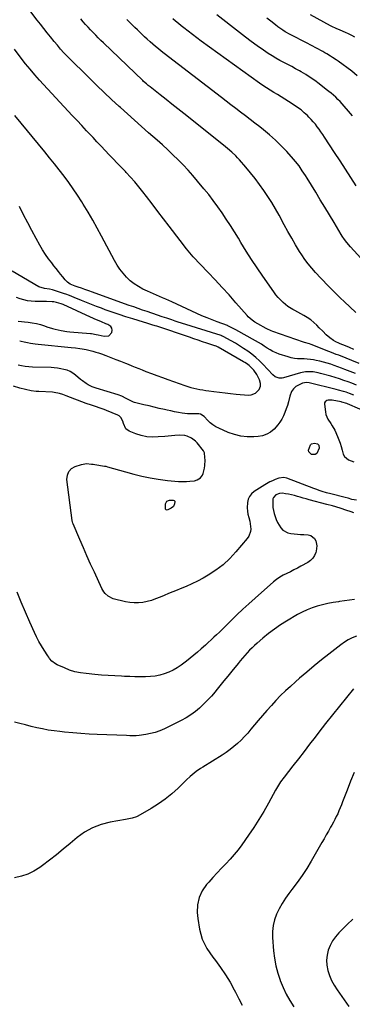
# Model space of a CAD drawing. Units: inches. Extents: x 1836073 to 1841400, y 436897 to 442248.
# Drawn here: x 1837182 to 1837460, y 439015 to 439841 of the extents above; entities that cross this region are included whole.
import ezdxf

# ---------------------------------------------------------------- set-up
doc = ezdxf.new("R2010")
doc.units = ezdxf.units.IN
doc.header["$MEASUREMENT"] = 0
doc.layers.add('7', color=7, linetype='Continuous')
doc.layers.add('8', color=7, linetype='Continuous')

msp = doc.modelspace()

# ---------------------------------------------------------------- linework, layer by layer
at = {"layer": '7', "color": 18}
for points in [[(1837463.4, 439595.55, 2042), (1837453.57, 439604.66, 2042), (1837450.55, 439607.5, 2042), (1837447.56, 439610.37, 2042), (1837444.62, 439613.3, 2042), (1837441.71, 439616.25, 2042), (1837438.83, 439619.24, 2042), (1837435.96, 439622.23, 2042), (1837433.1, 439625.23, 2042), (1837430.24, 439628.24, 2042), (1837429.45, 439629.08, 2042), (1837426.32, 439632.59, 2042), (1837423.34, 439636.22, 2042), (1837420.59, 439640.03, 2042), (1837417.98, 439643.95, 2042), (1837416.19, 439646.81, 2042), (1837412.85, 439652.28, 2042), (1837409.58, 439657.79, 2042), (1837406.41, 439663.35, 2042), (1837403.31, 439668.96, 2042), (1837398.92, 439677.06, 2042), (1837395.91, 439682.41, 2042), (1837392.78, 439687.69, 2042), (1837389.48, 439692.87, 2042), (1837386.08, 439697.98, 2042), (1837382.51, 439702.98, 2042), (1837378.83, 439707.89, 2042), (1837374.99, 439712.68, 2042), (1837371.05, 439717.39, 2042), (1837365.72, 439723.54, 2042), (1837364.19, 439725.25, 2042), (1837362.61, 439726.92, 2042), (1837359.3, 439730.1, 2042), (1837355.85, 439733.13, 2042), (1837352.3, 439736.05, 2042), (1837319.08, 439762.53, 2042), (1837314.13, 439766.47, 2042), (1837309.16, 439770.41, 2042), (1837304.19, 439774.35, 2042), (1837299.22, 439778.27, 2042), (1837290.89, 439784.85, 2042), (1837289.28, 439786.14, 2042), (1837287.7, 439787.47, 2042), (1837285.4, 439789.53, 2042), (1837284.65, 439790.24, 2042), (1837251.82, 439821.74, 2042), (1837249.6, 439823.9, 2042), (1837247.4, 439826.07, 2042), (1837245.23, 439828.26, 2042), (1837243.07, 439830.48, 2042), (1837240.95, 439832.73, 2042), (1837238.86, 439835, 2042), (1837236.81, 439837.31, 2042), (1837234.79, 439839.64, 2042), (1837232.81, 439842, 2042)], [(1837488.18, 439618.41, 2044), (1837458.87, 439650.6, 2044), (1837455.72, 439654.3, 2044), (1837453.76, 439656.87, 2044), (1837451.95, 439659.55, 2044), (1837451.1, 439660.92, 2044), (1837445.11, 439670.98, 2044), (1837441.27, 439677.39, 2044), (1837437.42, 439683.79, 2044), (1837433.53, 439690.17, 2044), (1837429.63, 439696.55, 2044), (1837422.39, 439708.32, 2044), (1837421.09, 439710.4, 2044), (1837418.44, 439714.51, 2044), (1837415.68, 439718.54, 2044), (1837412.67, 439722.38, 2044), (1837411.08, 439724.23, 2044), (1837405.37, 439730.57, 2044), (1837400.77, 439735.44, 2044), (1837396.01, 439740.14, 2044), (1837391.02, 439744.59, 2044), (1837385.87, 439748.88, 2044), (1837382.68, 439751.42, 2044), (1837378.72, 439754.52, 2044), (1837374.73, 439757.61, 2044), (1837370.72, 439760.66, 2044), (1837366.69, 439763.68, 2044), (1837362.65, 439766.69, 2044), (1837358.63, 439769.72, 2044), (1837354.62, 439772.78, 2044), (1837350.63, 439775.85, 2044), (1837302.65, 439813.03, 2044), (1837300.23, 439814.93, 2044), (1837297.83, 439816.85, 2044), (1837295.45, 439818.8, 2044), (1837293.09, 439820.77, 2044), (1837290.76, 439822.78, 2044), (1837288.46, 439824.82, 2044), (1837286.19, 439826.9, 2044), (1837283.96, 439829.02, 2044), (1837280.18, 439832.66, 2044), (1837277.95, 439834.83, 2044), (1837275.73, 439837.01, 2044), (1837273.54, 439839.21, 2044), (1837271.36, 439841.43, 2044)], [(1837463.51, 439701.87, 2046), (1837459.04, 439708.87, 2046), (1837454.55, 439715.85, 2046), (1837450.03, 439722.82, 2046), (1837445.49, 439729.77, 2046), (1837437.06, 439742.63, 2046), (1837435.58, 439744.86, 2046), (1837434.07, 439747.08, 2046), (1837432.53, 439749.27, 2046), (1837430.97, 439751.45, 2046), (1837429.35, 439753.58, 2046), (1837427.66, 439755.64, 2046), (1837425.86, 439757.63, 2046), (1837424, 439759.55, 2046), (1837422.72, 439760.81, 2046), (1837420.09, 439763.24, 2046), (1837417.37, 439765.54, 2046), (1837414.51, 439767.66, 2046), (1837411.55, 439769.66, 2046), (1837406.77, 439772.68, 2046), (1837403.72, 439774.59, 2046), (1837400.66, 439776.48, 2046), (1837397.59, 439778.36, 2046), (1837394.51, 439780.22, 2046), (1837391.45, 439782.11, 2046), (1837388.42, 439784.05, 2046), (1837385.45, 439786.07, 2046), (1837382.5, 439788.14, 2046), (1837333.68, 439823.35, 2046), (1837330.02, 439826.03, 2046), (1837326.39, 439828.75, 2046), (1837322.8, 439831.53, 2046), (1837319.24, 439834.34, 2046), (1837316.82, 439836.28, 2046), (1837314.51, 439838.17, 2046), (1837312.22, 439840.08, 2046), (1837309.95, 439842.04, 2046)], [(1837460.49, 439760.51, 2048), (1837457.12, 439764.6, 2048), (1837453.55, 439768.78, 2048), (1837451.84, 439770.7, 2048), (1837450.09, 439772.57, 2048), (1837448.27, 439774.38, 2048), (1837446.4, 439776.14, 2048), (1837444.48, 439777.85, 2048), (1837442.53, 439779.52, 2048), (1837440.55, 439781.15, 2048), (1837438.54, 439782.75, 2048), (1837432.45, 439787.47, 2048), (1837428.81, 439790.16, 2048), (1837425.11, 439792.75, 2048), (1837421.3, 439795.18, 2048), (1837417.42, 439797.51, 2048), (1837416.08, 439798.27, 2048), (1837412.8, 439800.11, 2048), (1837409.51, 439801.91, 2048), (1837406.19, 439803.67, 2048), (1837402.85, 439805.4, 2048), (1837399.54, 439807.17, 2048), (1837396.27, 439809.01, 2048), (1837393.07, 439810.97, 2048), (1837389.91, 439813.01, 2048), (1837385.83, 439815.75, 2048), (1837380.71, 439819.28, 2048), (1837375.65, 439822.9, 2048), (1837370.68, 439826.63, 2048), (1837365.77, 439830.44, 2048), (1837346.9, 439845.48, 2048)], [(1837462.57, 439826.65, 2052), (1837459.92, 439828.03, 2052), (1837457.24, 439829.33, 2052), (1837454.54, 439830.58, 2052), (1837450.25, 439832.48, 2052), (1837446.72, 439833.99, 2052), (1837443.24, 439835.6, 2052), (1837442.1, 439836.19, 2052), (1837425.27, 439845.3, 2052)], [(1837466.14, 439552.7, 2038), (1837448.9, 439559.52, 2038), (1837446.81, 439560.35, 2038), (1837444.73, 439561.19, 2038), (1837441.61, 439562.44, 2038), (1837440.56, 439562.85, 2038), (1837425.94, 439568.56, 2038), (1837424.34, 439569.15, 2038), (1837420.25, 439570.42, 2038), (1837419.43, 439570.69, 2038), (1837393.62, 439579.49, 2038), (1837392.2, 439580.03, 2038), (1837388.82, 439581.75, 2038), (1837388.15, 439582.11, 2038), (1837381.17, 439585.91, 2038), (1837378.71, 439587.36, 2038), (1837376.34, 439588.97, 2038), (1837373.13, 439591.78, 2038), (1837372.16, 439592.83, 2038), (1837362.81, 439603.73, 2038), (1837357.12, 439610.2, 2038), (1837351.35, 439616.58, 2038), (1837345.43, 439622.83, 2038), (1837339.42, 439628.99, 2038), (1837339.11, 439629.31, 2038), (1837333, 439635.68, 2038), (1837327.07, 439642.2, 2038), (1837321.41, 439648.96, 2038), (1837315.92, 439655.87, 2038), (1837306.8, 439667.82, 2038), (1837302.04, 439674.07, 2038), (1837297.28, 439680.32, 2038), (1837292.52, 439686.57, 2038), (1837287.76, 439692.83, 2038), (1837284.78, 439696.75, 2038), (1837281.44, 439700.98, 2038), (1837278.02, 439705.13, 2038), (1837274.45, 439709.17, 2038), (1837270.79, 439713.12, 2038), (1837270.14, 439713.8, 2038), (1837266.73, 439717.35, 2038), (1837263.32, 439720.9, 2038), (1837259.91, 439724.44, 2038), (1837256.49, 439727.98, 2038), (1837253.09, 439731.54, 2038), (1837249.7, 439735.1, 2038), (1837246.33, 439738.69, 2038), (1837242.98, 439742.29, 2038), (1837241.66, 439743.71, 2038), (1837237.66, 439748.04, 2038), (1837233.66, 439752.36, 2038), (1837229.66, 439756.68, 2038), (1837225.65, 439761, 2038), (1837198.15, 439790.64, 2038), (1837194.14, 439795.1, 2038), (1837190.23, 439799.66, 2038), (1837186.47, 439804.33, 2038), (1837182.81, 439809.09, 2038), (1837177.31, 439816.5, 2038)], [(1837462.99, 439544.37, 2036), (1837454.12, 439547.7, 2036), (1837451.17, 439548.8, 2036), (1837448.21, 439549.88, 2036), (1837445.24, 439550.93, 2036), (1837442.27, 439551.97, 2036), (1837439.27, 439552.93, 2036), (1837436.25, 439553.8, 2036), (1837433.2, 439554.54, 2036), (1837430.12, 439555.19, 2036), (1837427.91, 439555.61, 2036), (1837425.23, 439556.04, 2036), (1837422.55, 439556.36, 2036), (1837419.84, 439556.52, 2036), (1837417.13, 439556.58, 2036), (1837414.43, 439556.68, 2036), (1837411.76, 439556.96, 2036), (1837409.12, 439557.49, 2036), (1837406.51, 439558.19, 2036), (1837399.08, 439560.58, 2036), (1837396.41, 439561.58, 2036), (1837393.82, 439562.73, 2036), (1837391.35, 439564.11, 2036), (1837388.95, 439565.65, 2036), (1837386.59, 439567.27, 2036), (1837384.19, 439568.83, 2036), (1837381.75, 439570.31, 2036), (1837379.26, 439571.74, 2036), (1837362.81, 439580.79, 2036), (1837360.59, 439581.99, 2036), (1837358.35, 439583.15, 2036), (1837355.96, 439584.37, 2036), (1837355.67, 439584.48, 2036), (1837347.15, 439587.59, 2036), (1837342.84, 439589.22, 2036), (1837338.56, 439590.93, 2036), (1837334.33, 439592.74, 2036), (1837330.12, 439594.62, 2036), (1837308.99, 439604.42, 2036), (1837306.46, 439605.58, 2036), (1837303.92, 439606.71, 2036), (1837301.36, 439607.81, 2036), (1837298.8, 439608.9, 2036), (1837296.24, 439609.98, 2036), (1837293.69, 439611.09, 2036), (1837291.15, 439612.23, 2036), (1837288.63, 439613.39, 2036), (1837284.84, 439615.16, 2036), (1837281.06, 439617.19, 2036), (1837277.47, 439619.49, 2036), (1837274.15, 439622.17, 2036), (1837271.03, 439625.12, 2036), (1837268.19, 439628.37, 2036), (1837265.54, 439631.76, 2036), (1837263.18, 439635.35, 2036), (1837261.01, 439639.08, 2036), (1837250.21, 439659.5, 2036), (1837246.52, 439666.32, 2036), (1837242.74, 439673.08, 2036), (1837238.83, 439679.78, 2036), (1837234.83, 439686.42, 2036), (1837233.55, 439688.51, 2036), (1837230.04, 439694.01, 2036), (1837226.43, 439699.44, 2036), (1837222.65, 439704.75, 2036), (1837218.75, 439709.98, 2036), (1837214.75, 439715.13, 2036), (1837210.72, 439720.26, 2036), (1837206.64, 439725.35, 2036), (1837202.53, 439730.42, 2036), (1837177.48, 439760.98, 2036)], [(1837463.95, 439534.56, 2034), (1837459.88, 439536.1, 2034), (1837456.79, 439537.21, 2034), (1837453.18, 439538.46, 2034), (1837449.56, 439539.67, 2034), (1837445.92, 439540.82, 2034), (1837442.26, 439541.92, 2034), (1837433.77, 439544.4, 2034), (1837431.69, 439544.92, 2034), (1837427.48, 439545.61, 2034), (1837425.35, 439545.77, 2034), (1837421.1, 439545.59, 2034), (1837416.94, 439544.73, 2034), (1837402.61, 439540.53, 2034), (1837401.4, 439540.29, 2034), (1837398.99, 439540.27, 2034), (1837395.54, 439541.46, 2034), (1837393.66, 439543.01, 2034), (1837385.43, 439551.97, 2034), (1837382.5, 439554.96, 2034), (1837379.45, 439557.81, 2034), (1837376.21, 439560.46, 2034), (1837372.85, 439562.96, 2034), (1837369.24, 439565.39, 2034), (1837365.83, 439567.57, 2034), (1837362.35, 439569.63, 2034), (1837358.83, 439571.62, 2034), (1837352.13, 439575.25, 2034), (1837351.03, 439575.78, 2034), (1837350.57, 439575.96, 2034), (1837350.34, 439576.03, 2034), (1837317.11, 439586.6, 2034), (1837314.42, 439587.46, 2034), (1837311.73, 439588.33, 2034), (1837309.06, 439589.22, 2034), (1837304.92, 439590.61, 2034), (1837301.03, 439591.92, 2034), (1837297.16, 439593.25, 2034), (1837288.35, 439596.28, 2034), (1837286.47, 439596.92, 2034), (1837284.59, 439597.57, 2034), (1837280.83, 439598.85, 2034), (1837277.07, 439600.14, 2034), (1837273.32, 439601.46, 2034), (1837241.72, 439612.76, 2034), (1837240.33, 439613.26, 2034), (1837236.16, 439614.77, 2034), (1837233.37, 439615.77, 2034), (1837230.57, 439616.73, 2034), (1837227.92, 439617.65, 2034), (1837223.95, 439619.4, 2034), (1837221.56, 439620.95, 2034), (1837219.56, 439622.97, 2034), (1837217.66, 439625.36, 2034), (1837215.81, 439627.68, 2034), (1837213.96, 439630.01, 2034), (1837212.11, 439632.34, 2034), (1837210.27, 439634.67, 2034), (1837208.39, 439637.05, 2034), (1837205.7, 439640.64, 2034), (1837203.13, 439644.3, 2034), (1837200.74, 439648.09, 2034), (1837198.48, 439651.96, 2034), (1837195.37, 439657.58, 2034), (1837191.77, 439664.2, 2034), (1837188.24, 439670.86, 2034), (1837184.82, 439677.57, 2034), (1837181.46, 439684.33, 2034)], [(1837181.51, 439571.76, 2032), (1837182.8, 439571.47, 2032), (1837185.4, 439570.91, 2032), (1837188, 439570.35, 2032), (1837190.58, 439569.84, 2032), (1837194.46, 439569.19, 2032), (1837197.06, 439568.88, 2032), (1837224.65, 439566.13, 2032), (1837228.31, 439565.75, 2032), (1837231.96, 439565.35, 2032), (1837233.78, 439565.11, 2032), (1837237.38, 439564.44, 2032), (1837240.47, 439563.69, 2032), (1837242.89, 439563.02, 2032), (1837245.29, 439562.3, 2032), (1837247.66, 439561.51, 2032), (1837250.03, 439560.67, 2032), (1837253.8, 439559.25, 2032), (1837257.9, 439557.69, 2032), (1837262.01, 439556.11, 2032), (1837266.09, 439554.51, 2032), (1837270.18, 439552.88, 2032), (1837272.45, 439551.97, 2032), (1837275.39, 439550.78, 2032), (1837278.33, 439549.6, 2032), (1837281.28, 439548.43, 2032), (1837284.22, 439547.25, 2032), (1837287.4, 439545.98, 2032), (1837291.95, 439544.21, 2032), (1837296.51, 439542.47, 2032), (1837301.1, 439540.79, 2032), (1837305.7, 439539.15, 2032), (1837319.94, 439534.18, 2032), (1837322.4, 439533.38, 2032), (1837324.88, 439532.64, 2032), (1837327.39, 439532.01, 2032), (1837329.92, 439531.44, 2032), (1837332.46, 439530.95, 2032), (1837335.01, 439530.5, 2032), (1837337.57, 439530.09, 2032), (1837340.13, 439529.72, 2032), (1837344.31, 439529.16, 2032), (1837348.98, 439528.56, 2032), (1837353.64, 439528.01, 2032), (1837358.31, 439527.51, 2032), (1837362.99, 439527.05, 2032), (1837373.33, 439526.11, 2032), (1837375.44, 439526.23, 2032), (1837379.15, 439527.75, 2032), (1837382.27, 439530.93, 2032), (1837383.48, 439533.7, 2032), (1837383.43, 439535.81, 2032), (1837382.66, 439538.93, 2032), (1837380.35, 439543.31, 2032), (1837377.67, 439547.05, 2032), (1837376.81, 439548.14, 2032), (1837373.83, 439551.02, 2032), (1837371.56, 439552.64, 2032), (1837370.38, 439553.39, 2032), (1837369.19, 439554.11, 2032), (1837348.01, 439566.26, 2032), (1837346.17, 439567.17, 2032), (1837345.4, 439567.46, 2032), (1837345.01, 439567.6, 2032), (1837338.46, 439569.75, 2032), (1837334.79, 439570.96, 2032), (1837331.13, 439572.17, 2032), (1837327.47, 439573.4, 2032), (1837323.81, 439574.63, 2032), (1837296.49, 439583.87, 2032), (1837295.1, 439584.33, 2032), (1837292.33, 439585.24, 2032), (1837288.15, 439586.57, 2032), (1837285.36, 439587.43, 2032), (1837276.46, 439590.13, 2032), (1837270.63, 439591.95, 2032), (1837264.82, 439593.84, 2032), (1837259.03, 439595.81, 2032), (1837253.27, 439597.85, 2032), (1837250.03, 439599.02, 2032), (1837245.85, 439600.58, 2032), (1837241.69, 439602.17, 2032), (1837237.56, 439603.84, 2032), (1837233.45, 439605.55, 2032), (1837227.21, 439608.21, 2032), (1837225.24, 439609.03, 2032), (1837223.25, 439609.81, 2032), (1837220.23, 439610.89, 2032), (1837219.22, 439611.23, 2032), (1837209.04, 439614.49, 2032), (1837206.51, 439615.09, 2032), (1837202.19, 439615.62, 2032), (1837197.69, 439617.04, 2032), (1837175.31, 439630.21, 2032)], [(1837461.5, 439526.07, 2032), (1837457.99, 439527.46, 2032), (1837455.06, 439528.48, 2032), (1837452.99, 439529.16, 2032), (1837448.8, 439530.39, 2032), (1837446.69, 439530.94, 2032), (1837424.15, 439536.49, 2032), (1837421.97, 439536.81, 2032), (1837418.45, 439536.15, 2032), (1837414.2, 439534.02, 2032), (1837413.01, 439533.3, 2032), (1837410.98, 439531.48, 2032), (1837409.43, 439529.16, 2032), (1837407.93, 439525.26, 2032), (1837406.73, 439520.36, 2032), (1837405.92, 439517.4, 2032), (1837405, 439514.47, 2032), (1837403.91, 439511.59, 2032), (1837402.71, 439508.76, 2032), (1837401.29, 439506.04, 2032), (1837399.7, 439503.45, 2032), (1837397.86, 439501.03, 2032), (1837394.7, 439497.54, 2032), (1837391.79, 439495.15, 2032), (1837388.65, 439493.24, 2032), (1837385.17, 439492.05, 2032), (1837381.46, 439491.36, 2032), (1837377.92, 439491.09, 2032), (1837372.33, 439491.09, 2032), (1837366.82, 439491.62, 2032), (1837361.46, 439492.96, 2032), (1837356.18, 439494.82, 2032), (1837348.43, 439498.24, 2032), (1837345.86, 439499.57, 2032), (1837343.42, 439501.09, 2032), (1837341.19, 439502.91, 2032), (1837339.11, 439504.92, 2032), (1837336.13, 439508.17, 2032), (1837333.14, 439510.07, 2032), (1837331.75, 439510.34, 2032), (1837331.03, 439510.36, 2032), (1837326.27, 439510.28, 2032), (1837322.14, 439510.51, 2032), (1837320.09, 439510.76, 2032), (1837317.78, 439511.1, 2032), (1837314.58, 439511.6, 2032), (1837311.39, 439512.16, 2032), (1837308.21, 439512.79, 2032), (1837305.05, 439513.48, 2032), (1837302.8, 439514, 2032), (1837298.52, 439514.99, 2032), (1837294.25, 439516, 2032), (1837289.98, 439517.03, 2032), (1837285.71, 439518.08, 2032), (1837277.75, 439520.05, 2032), (1837276.84, 439520.32, 2032), (1837272.58, 439522.42, 2032), (1837270.9, 439523.33, 2032), (1837267.07, 439525.19, 2032), (1837264.18, 439526.23, 2032), (1837245.67, 439531.86, 2032), (1837242.14, 439533.16, 2032), (1837238.79, 439534.88, 2032), (1837237.19, 439535.88, 2032), (1837234.12, 439538.06, 2032), (1837232.64, 439539.24, 2032), (1837228.2, 439542.97, 2032), (1837226.01, 439544.56, 2032), (1837223.7, 439545.93, 2032), (1837221.23, 439546.95, 2032), (1837218.64, 439547.75, 2032), (1837215.95, 439548.29, 2032), (1837213.25, 439548.73, 2032), (1837210.53, 439549, 2032), (1837207.79, 439549.17, 2032), (1837192.17, 439549.67, 2032), (1837189.13, 439549.87, 2032), (1837186.1, 439550.2, 2032), (1837183.1, 439550.73, 2032), (1837180.12, 439551.39, 2032)], [(1837431.2, 439485.16, 2032), (1837432.22, 439483.98, 2032), (1837432.54, 439481.59, 2032), (1837430.47, 439477.18, 2032), (1837429.31, 439476.29, 2032), (1837426.22, 439476.27, 2032), (1837424.88, 439477.28, 2032), (1837423.98, 439478.48, 2032), (1837423.74, 439479.96, 2032), (1837425.22, 439484.25, 2032), (1837426.1, 439485.09, 2032), (1837428.52, 439485.73, 2032), (1837431.2, 439485.16, 2032)], [(1837461.64, 439427.39, 2028), (1837459.37, 439428.08, 2028), (1837454.85, 439429.54, 2028), (1837451.07, 439430.85, 2028), (1837446.62, 439432.28, 2028), (1837443.63, 439433.12, 2028), (1837439.11, 439434.33, 2028), (1837424.07, 439438.25, 2028), (1837421.61, 439438.92, 2028), (1837419.17, 439439.61, 2028), (1837416.74, 439440.36, 2028), (1837414.31, 439441.13, 2028), (1837411.88, 439441.86, 2028), (1837409.43, 439442.49, 2028), (1837406.94, 439442.97, 2028), (1837404.44, 439443.35, 2028), (1837401.85, 439443.67, 2028), (1837399.2, 439443.57, 2028), (1837396.26, 439442.36, 2028), (1837394.2, 439440.27, 2028), (1837393.72, 439438.92, 2028), (1837393.58, 439434.5, 2028), (1837393.78, 439431.86, 2028), (1837394.15, 439429.25, 2028), (1837394.77, 439426.69, 2028), (1837395.56, 439424.15, 2028), (1837396.56, 439421.69, 2028), (1837397.69, 439419.3, 2028), (1837398.99, 439416.99, 2028), (1837400.42, 439414.75, 2028), (1837402.15, 439412.85, 2028), (1837406.36, 439410.43, 2028), (1837408.84, 439409.88, 2028), (1837411.58, 439409.65, 2028), (1837414.28, 439409.44, 2028), (1837416.98, 439409.22, 2028), (1837419.67, 439409, 2028), (1837423.43, 439408.7, 2028), (1837425.49, 439408.15, 2028), (1837428.63, 439405.76, 2028), (1837429.7, 439403.92, 2028), (1837430.56, 439399.48, 2028), (1837430, 439395, 2028), (1837429.71, 439393.98, 2028), (1837428.63, 439391.44, 2028), (1837427.22, 439389.16, 2028), (1837425.32, 439387.28, 2028), (1837423.08, 439385.66, 2028), (1837417.26, 439382.43, 2028), (1837414.34, 439380.86, 2028), (1837411.38, 439379.33, 2028), (1837408.4, 439377.87, 2028), (1837405.39, 439376.46, 2028), (1837402.44, 439374.96, 2028), (1837399.6, 439373.3, 2028), (1837396.92, 439371.39, 2028), (1837394.34, 439369.31, 2028), (1837378.81, 439355.6, 2028), (1837373.69, 439351, 2028), (1837368.63, 439346.34, 2028), (1837363.64, 439341.6, 2028), (1837358.71, 439336.8, 2028), (1837353.44, 439331.58, 2028), (1837351.18, 439329.35, 2028), (1837348.9, 439327.14, 2028), (1837346.59, 439324.95, 2028), (1837344.28, 439322.78, 2028), (1837341.95, 439320.62, 2028), (1837339.61, 439318.47, 2028), (1837337.26, 439316.33, 2028), (1837333.65, 439313.07, 2028), (1837330.63, 439310.42, 2028), (1837327.57, 439307.82, 2028), (1837324.45, 439305.29, 2028), (1837321.28, 439302.81, 2028), (1837316.81, 439299.4, 2028), (1837313.51, 439297.14, 2028), (1837310.09, 439295.11, 2028), (1837306.49, 439293.45, 2028), (1837302.76, 439292.02, 2028), (1837298.9, 439290.97, 2028), (1837295, 439290.17, 2028), (1837291.05, 439289.75, 2028), (1837287.05, 439289.58, 2028), (1837282.28, 439289.64, 2028), (1837278.01, 439289.72, 2028), (1837273.74, 439289.84, 2028), (1837269.47, 439289.99, 2028), (1837266.83, 439290.1, 2028), (1837261.24, 439290.36, 2028), (1837255.66, 439290.69, 2028), (1837250.08, 439291.11, 2028), (1837244.51, 439291.59, 2028), (1837237.15, 439292.28, 2028), (1837232.48, 439292.95, 2028), (1837227.89, 439293.92, 2028), (1837223.41, 439295.34, 2028), (1837219.01, 439297.05, 2028), (1837212.82, 439299.81, 2028), (1837211.63, 439300.43, 2028), (1837208.43, 439302.87, 2028), (1837206.63, 439304.9, 2028), (1837205.82, 439305.99, 2028), (1837205.05, 439307.11, 2028), (1837201.92, 439311.98, 2028), (1837199.7, 439315.6, 2028), (1837197.6, 439319.29, 2028), (1837195.65, 439323.06, 2028), (1837193.82, 439326.89, 2028), (1837189.9, 439335.6, 2028), (1837186.28, 439343.87, 2028), (1837182.81, 439352.2, 2028), (1837179.54, 439360.61, 2028)], [(1837311.59, 439437.09, 2032), (1837311.68, 439436.73, 2032), (1837311.34, 439434.82, 2032), (1837310.36, 439432.72, 2032), (1837308.61, 439431.21, 2032), (1837305.2, 439429.57, 2032), (1837304.41, 439429.79, 2032), (1837303.84, 439430.36, 2032), (1837303.71, 439430.73, 2032), (1837303.82, 439434.81, 2032), (1837304.82, 439437.04, 2032), (1837307.08, 439437.97, 2032), (1837310.18, 439437.9, 2032), (1837311.05, 439437.62, 2032), (1837311.59, 439437.09, 2032)], [(1837462.28, 439354.45, 2026), (1837458.08, 439353.92, 2026), (1837453.88, 439353.38, 2026), (1837449.69, 439352.84, 2026), (1837448.73, 439352.71, 2026), (1837444.25, 439352.02, 2026), (1837439.79, 439351.2, 2026), (1837435.38, 439350.18, 2026), (1837431, 439349.02, 2026), (1837426.7, 439347.6, 2026), (1837422.5, 439345.97, 2026), (1837418.43, 439344.02, 2026), (1837414.46, 439341.87, 2026), (1837405.25, 439336.41, 2026), (1837400.07, 439333.15, 2026), (1837395.02, 439329.72, 2026), (1837390.15, 439326.01, 2026), (1837385.42, 439322.14, 2026), (1837380.58, 439317.95, 2026), (1837378.4, 439316, 2026), (1837376.26, 439313.99, 2026), (1837374.2, 439311.9, 2026), (1837372.19, 439309.76, 2026), (1837370.24, 439307.57, 2026), (1837368.32, 439305.35, 2026), (1837366.44, 439303.1, 2026), (1837364.58, 439300.83, 2026), (1837359.46, 439294.42, 2026), (1837356.13, 439290.28, 2026), (1837352.78, 439286.15, 2026), (1837349.42, 439282.04, 2026), (1837346.04, 439277.94, 2026), (1837345.25, 439276.99, 2026), (1837342.19, 439273.44, 2026), (1837339.03, 439269.97, 2026), (1837335.73, 439266.64, 2026), (1837332.34, 439263.39, 2026), (1837328.77, 439260.38, 2026), (1837325.04, 439257.59, 2026), (1837321.09, 439255.14, 2026), (1837316.98, 439252.91, 2026), (1837302.77, 439245.96, 2026), (1837299.01, 439244.34, 2026), (1837295.17, 439242.95, 2026), (1837291.22, 439241.93, 2026), (1837287.2, 439241.15, 2026), (1837281.63, 439240.34, 2026), (1837279.03, 439240.08, 2026), (1837276.41, 439240.08, 2026), (1837273.79, 439240.19, 2026), (1837271.17, 439240.29, 2026), (1837246.52, 439241.22, 2026), (1837239.67, 439241.55, 2026), (1837232.81, 439241.98, 2026), (1837225.97, 439242.54, 2026), (1837219.14, 439243.2, 2026), (1837215.19, 439243.62, 2026), (1837210.35, 439244.23, 2026), (1837205.53, 439244.95, 2026), (1837200.74, 439245.85, 2026), (1837195.98, 439246.87, 2026), (1837191.23, 439248, 2026), (1837186.49, 439249.17, 2026), (1837181.77, 439250.39, 2026), (1837177.05, 439251.65, 2026)], [(1837463.72, 439323.85, 2024), (1837460.27, 439322.36, 2024), (1837456.93, 439320.67, 2024), (1837453.76, 439318.69, 2024), (1837450.69, 439316.51, 2024), (1837440.66, 439308.69, 2024), (1837434.42, 439303.74, 2024), (1837428.24, 439298.73, 2024), (1837422.14, 439293.61, 2024), (1837416.09, 439288.43, 2024), (1837412.59, 439285.38, 2024), (1837408.39, 439281.62, 2024), (1837404.27, 439277.78, 2024), (1837400.26, 439273.83, 2024), (1837396.33, 439269.79, 2024), (1837392.49, 439265.66, 2024), (1837388.71, 439261.48, 2024), (1837385.03, 439257.22, 2024), (1837381.4, 439252.9, 2024), (1837375.35, 439245.54, 2024), (1837372.69, 439242.45, 2024), (1837369.94, 439239.43, 2024), (1837367.07, 439236.54, 2024), (1837364.11, 439233.72, 2024), (1837361.02, 439231.06, 2024), (1837357.84, 439228.51, 2024), (1837354.53, 439226.14, 2024), (1837351.13, 439223.87, 2024), (1837334.94, 439213.71, 2024), (1837333.13, 439212.54, 2024), (1837329.59, 439210.08, 2024), (1837326.17, 439207.44, 2024), (1837324.52, 439206.06, 2024), (1837321.35, 439203.13, 2024), (1837314.28, 439196.2, 2024), (1837309.04, 439191.43, 2024), (1837303.59, 439186.95, 2024), (1837297.81, 439182.89, 2024), (1837291.82, 439179.12, 2024), (1837280.69, 439172.68, 2024), (1837279.49, 439172.06, 2024), (1837275.67, 439170.83, 2024), (1837273.01, 439170.35, 2024), (1837271.67, 439170.11, 2024), (1837270.34, 439169.88, 2024), (1837257.35, 439167.61, 2024), (1837249.8, 439165.65, 2024), (1837242.59, 439162.95, 2024), (1837235.91, 439159.13, 2024), (1837229.57, 439154.58, 2024), (1837223.72, 439149.61, 2024), (1837218.06, 439144.9, 2024), (1837212.35, 439140.26, 2024), (1837206.56, 439135.72, 2024), (1837200.71, 439131.25, 2024), (1837198.33, 439129.47, 2024), (1837193.45, 439126.38, 2024), (1837188.35, 439123.84, 2024), (1837182.92, 439122.14, 2024), (1837177.26, 439120.98, 2024)], [(1837461.4, 439279.49, 2022), (1837455.47, 439272.34, 2022), (1837449.55, 439265.11, 2022), (1837443.69, 439257.82, 2022), (1837437.94, 439250.46, 2022), (1837432.25, 439243.04, 2022), (1837429.2, 439239.01, 2022), (1837424.58, 439232.94, 2022), (1837419.94, 439226.9, 2022), (1837415.27, 439220.87, 2022), (1837410.57, 439214.87, 2022), (1837403.17, 439205.46, 2022), (1837400.27, 439201.49, 2022), (1837398.49, 439198.74, 2022), (1837396.02, 439194.48, 2022), (1837390.02, 439183.44, 2022), (1837386.12, 439176.56, 2022), (1837382.06, 439169.76, 2022), (1837377.77, 439163.12, 2022), (1837373.32, 439156.57, 2022), (1837367.73, 439148.63, 2022), (1837364.6, 439144.43, 2022), (1837361.33, 439140.35, 2022), (1837357.85, 439136.46, 2022), (1837354.23, 439132.68, 2022), (1837350.55, 439128.94, 2022), (1837346.94, 439125.15, 2022), (1837343.41, 439121.27, 2022), (1837339.95, 439117.33, 2022), (1837338.14, 439115.21, 2022), (1837334.59, 439109.9, 2022), (1837331.97, 439104.3, 2022), (1837330.71, 439098.23, 2022), (1837330.37, 439091.86, 2022), (1837330.72, 439086.61, 2022), (1837332.12, 439077.82, 2022), (1837334.53, 439069.42, 2022), (1837338.43, 439061.59, 2022), (1837343.32, 439054.16, 2022), (1837345.59, 439051.32, 2022), (1837349.98, 439045.5, 2022), (1837354.12, 439039.52, 2022), (1837357.9, 439033.3, 2022), (1837361.44, 439026.93, 2022), (1837362.53, 439024.83, 2022), (1837365.33, 439019.38, 2022), (1837368.13, 439013.93, 2022)], [(1837460.89, 439086.02, 2018), (1837456.13, 439081.76, 2018), (1837449.16, 439074.71, 2018), (1837446.32, 439071.42, 2018), (1837443.82, 439067.92, 2018), (1837441.82, 439064.1, 2018), (1837440.16, 439060.08, 2018), (1837439.17, 439055.89, 2018), (1837438.69, 439051.69, 2018), (1837438.97, 439047.47, 2018), (1837439.83, 439043, 2018), (1837441.27, 439038.75, 2018), (1837442.98, 439034.62, 2018), (1837445.11, 439030.68, 2018), (1837447.51, 439026.88, 2018), (1837455.37, 439015.71, 2018), (1837457.38, 439012.97, 2018)]]:
    msp.add_polyline3d(points, dxfattribs=at)
at = {"layer": '8', "color": 18}
for points in [[(1837461.55, 439564.54, 2040), (1837458.08, 439565.96, 2040), (1837454.61, 439567.37, 2040), (1837450.16, 439569.19, 2040), (1837448.92, 439569.72, 2040), (1837446.51, 439570.9, 2040), (1837444.48, 439572.04, 2040), (1837441.44, 439574.08, 2040), (1837438.43, 439576.81, 2040), (1837435.57, 439579.75, 2040), (1837432.69, 439582.67, 2040), (1837430.67, 439584.71, 2040), (1837428.13, 439587.07, 2040), (1837425.46, 439589.27, 2040), (1837422.62, 439591.23, 2040), (1837419.66, 439593.04, 2040), (1837412.17, 439597.18, 2040), (1837410.43, 439598.11, 2040), (1837406.19, 439600.56, 2040), (1837402.45, 439603.84, 2040), (1837400.3, 439605.89, 2040), (1837398.25, 439608.03, 2040), (1837396.36, 439610.32, 2040), (1837394.57, 439612.69, 2040), (1837385.27, 439626.02, 2040), (1837380.53, 439632.97, 2040), (1837375.88, 439639.98, 2040), (1837371.38, 439647.08, 2040), (1837366.98, 439654.25, 2040), (1837364.84, 439657.82, 2040), (1837361.53, 439663.22, 2040), (1837358.17, 439668.57, 2040), (1837354.71, 439673.87, 2040), (1837351.18, 439679.12, 2040), (1837347.55, 439684.3, 2040), (1837343.82, 439689.4, 2040), (1837339.96, 439694.41, 2040), (1837336.01, 439699.35, 2040), (1837330.68, 439705.84, 2040), (1837326.77, 439710.46, 2040), (1837322.76, 439715, 2040), (1837318.62, 439719.4, 2040), (1837314.38, 439723.72, 2040), (1837310.03, 439727.94, 2040), (1837305.63, 439732.1, 2040), (1837301.16, 439736.18, 2040), (1837296.63, 439740.21, 2040), (1837289.5, 439746.43, 2040), (1837283.56, 439751.65, 2040), (1837277.65, 439756.9, 2040), (1837271.78, 439762.18, 2040), (1837265.93, 439767.5, 2040), (1837264.88, 439768.45, 2040), (1837258.57, 439774.3, 2040), (1837252.3, 439780.2, 2040), (1837246.1, 439786.18, 2040), (1837239.96, 439792.22, 2040), (1837221.58, 439810.49, 2040), (1837218.66, 439813.51, 2040), (1837215.85, 439816.63, 2040), (1837213.13, 439819.83, 2040), (1837210.46, 439823.08, 2040), (1837207.44, 439826.84, 2040), (1837204.61, 439830.37, 2040), (1837201.79, 439833.89, 2040), (1837198.98, 439837.43, 2040), (1837196.18, 439840.97, 2040), (1837189.91, 439848.9, 2040)], [(1837464.52, 439794.28, 2050), (1837459.91, 439797.95, 2050), (1837448.42, 439806.41, 2050), (1837446.88, 439807.52, 2050), (1837443.75, 439809.66, 2050), (1837442.17, 439810.7, 2050), (1837438.93, 439812.66, 2050), (1837437.28, 439813.59, 2050), (1837435.61, 439814.5, 2050), (1837430.38, 439817.26, 2050), (1837426.09, 439819.52, 2050), (1837421.8, 439821.77, 2050), (1837417.5, 439824.02, 2050), (1837413.19, 439826.26, 2050), (1837408.35, 439828.78, 2050), (1837404.05, 439831.22, 2050), (1837401.97, 439832.55, 2050), (1837397.93, 439835.4, 2050), (1837395.95, 439836.88, 2050), (1837392.06, 439839.95, 2050), (1837388.69, 439842.7, 2050)], [(1837180.35, 439588.09, 2030), (1837183.01, 439587.86, 2030), (1837185.66, 439587.61, 2030), (1837188.54, 439587.33, 2030), (1837192.04, 439586.86, 2030), (1837195.5, 439586.22, 2030), (1837198.91, 439585.32, 2030), (1837202.28, 439584.26, 2030), (1837204.3, 439583.53, 2030), (1837209, 439582.01, 2030), (1837211.38, 439581.35, 2030), (1837216.19, 439580.24, 2030), (1837221.06, 439579.49, 2030), (1837223.52, 439579.24, 2030), (1837240.99, 439577.88, 2030), (1837241.79, 439577.8, 2030), (1837245.71, 439577.01, 2030), (1837247.28, 439576.66, 2030), (1837252.42, 439575.5, 2030), (1837256.16, 439575.96, 2030), (1837258.74, 439578.7, 2030), (1837259.04, 439580.57, 2030), (1837258.83, 439582.25, 2030), (1837257.87, 439583.64, 2030), (1837255.48, 439585.28, 2030), (1837253.68, 439586.1, 2030), (1837250.04, 439587.63, 2030), (1837248.2, 439588.36, 2030), (1837244.54, 439589.82, 2030), (1837242.73, 439590.61, 2030), (1837240.93, 439591.43, 2030), (1837217.97, 439602.16, 2030), (1837216.28, 439602.87, 2030), (1837212.4, 439603.92, 2030), (1837210.01, 439604.31, 2030), (1837208.8, 439604.42, 2030), (1837204.05, 439604.67, 2030), (1837201.73, 439604.75, 2030), (1837197.09, 439604.82, 2030), (1837194.48, 439604.81, 2030), (1837191.28, 439604.97, 2030), (1837188.12, 439605.34, 2030), (1837185.01, 439606.02, 2030), (1837181.94, 439606.9, 2030), (1837178.92, 439608.02, 2030)], [(1837463.9, 439437.84, 2030), (1837459.93, 439438.6, 2030), (1837456.76, 439439.53, 2030), (1837454.36, 439440.2, 2030), (1837442.36, 439443.23, 2030), (1837438.72, 439444.19, 2030), (1837435.09, 439445.24, 2030), (1837433.3, 439445.81, 2030), (1837429.73, 439447.03, 2030), (1837427.97, 439447.69, 2030), (1837405.46, 439456.38, 2030), (1837402.95, 439456.96, 2030), (1837398.71, 439456.36, 2030), (1837395.78, 439455.2, 2030), (1837393.52, 439454.23, 2030), (1837391.31, 439453.19, 2030), (1837387.06, 439450.78, 2030), (1837377.99, 439445.1, 2030), (1837375.82, 439443.25, 2030), (1837374.09, 439441.14, 2030), (1837373.02, 439438.63, 2030), (1837372.39, 439435.85, 2030), (1837372.2, 439431.48, 2030), (1837372.35, 439428.77, 2030), (1837372.82, 439426.1, 2030), (1837373.49, 439423.44, 2030), (1837374.38, 439420.3, 2030), (1837374.82, 439418.12, 2030), (1837375.19, 439413.69, 2030), (1837374.98, 439411.54, 2030), (1837373.55, 439407.58, 2030), (1837372.34, 439405.79, 2030), (1837362.82, 439394.5, 2030), (1837357.57, 439388.91, 2030), (1837351.98, 439383.72, 2030), (1837345.89, 439379.14, 2030), (1837339.45, 439374.96, 2030), (1837335.24, 439372.53, 2030), (1837330.59, 439369.99, 2030), (1837325.88, 439367.6, 2030), (1837321.06, 439365.43, 2030), (1837316.17, 439363.4, 2030), (1837313.53, 439362.37, 2030), (1837309.92, 439360.95, 2030), (1837306.32, 439359.5, 2030), (1837302.74, 439358, 2030), (1837299.16, 439356.49, 2030), (1837295.4, 439355, 2030), (1837291.91, 439353.82, 2030), (1837288.35, 439352.89, 2030), (1837284.74, 439352.13, 2030), (1837281.1, 439351.72, 2030), (1837277.47, 439351.61, 2030), (1837273.85, 439351.95, 2030), (1837270.25, 439352.59, 2030), (1837260, 439355.06, 2030), (1837255.58, 439357.21, 2030), (1837253.2, 439359.57, 2030), (1837252.18, 439360.91, 2030), (1837250.5, 439363.83, 2030), (1837244.12, 439377.47, 2030), (1837240.99, 439384.27, 2030), (1837237.91, 439391.1, 2030), (1837234.92, 439397.97, 2030), (1837231.98, 439404.86, 2030), (1837226.46, 439418, 2030), (1837226.18, 439418.67, 2030), (1837225.79, 439419.69, 2030), (1837225.61, 439420.39, 2030), (1837225.55, 439420.75, 2030), (1837221.16, 439455.41, 2030), (1837221.52, 439459, 2030), (1837222.67, 439462.09, 2030), (1837225, 439464.42, 2030), (1837228.11, 439466.24, 2030), (1837233.43, 439467.92, 2030), (1837234.78, 439468.26, 2030), (1837237.51, 439468.57, 2030), (1837241.68, 439468.25, 2030), (1837243.07, 439468.07, 2030), (1837244.45, 439467.87, 2030), (1837252.73, 439466.56, 2030), (1837253.64, 439466.38, 2030), (1837255.12, 439465.99, 2030), (1837270.31, 439461.59, 2030), (1837277.08, 439459.78, 2030), (1837283.9, 439458.15, 2030), (1837290.77, 439456.81, 2030), (1837297.69, 439455.65, 2030), (1837305.42, 439454.52, 2030), (1837308.5, 439454.14, 2030), (1837311.6, 439453.86, 2030), (1837314.7, 439453.71, 2030), (1837317.81, 439453.66, 2030), (1837321.41, 439453.67, 2030), (1837324.03, 439453.76, 2030), (1837327.93, 439454.22, 2030), (1837330.39, 439455.01, 2030), (1837333.13, 439456.66, 2030), (1837334.8, 439458.92, 2030), (1837335.3, 439460.29, 2030), (1837336.32, 439464.92, 2030), (1837336.69, 439467.08, 2030), (1837336.92, 439471.42, 2030), (1837336.78, 439473.61, 2030), (1837336.3, 439477.7, 2030), (1837335.62, 439479.23, 2030), (1837335.46, 439479.46, 2030), (1837330.26, 439485.96, 2030), (1837328.85, 439487.5, 2030), (1837325.6, 439490.02, 2030), (1837321.81, 439491.73, 2030), (1837319.82, 439492.24, 2030), (1837315.69, 439492.47, 2030), (1837311.6, 439492.18, 2030), (1837308.82, 439491.97, 2030), (1837306.06, 439491.74, 2030), (1837303.29, 439491.49, 2030), (1837297.61, 439490.96, 2030), (1837292.82, 439490.85, 2030), (1837288.09, 439491.17, 2030), (1837283.45, 439492.15, 2030), (1837278.87, 439493.56, 2030), (1837273.3, 439495.72, 2030), (1837270.5, 439497.68, 2030), (1837268.58, 439502.16, 2030), (1837267.92, 439504.32, 2030), (1837266.38, 439507.29, 2030), (1837264.8, 439508.72, 2030), (1837263.83, 439509.25, 2030), (1837254.42, 439513.14, 2030), (1837252.31, 439513.98, 2030), (1837248.05, 439515.52, 2030), (1837245.9, 439516.22, 2030), (1837241.59, 439517.63, 2030), (1837237.33, 439519.18, 2030), (1837220.43, 439525.64, 2030), (1837217.63, 439526.65, 2030), (1837214.79, 439527.56, 2030), (1837210.44, 439528.43, 2030), (1837208.96, 439528.55, 2030), (1837197.52, 439529.1, 2030), (1837195.39, 439529.25, 2030), (1837191.15, 439529.8, 2030), (1837186.41, 439530.78, 2030), (1837181.78, 439532.01, 2030), (1837176.25, 439533.69, 2030)], [(1837476.9, 439509.97, 2030), (1837456.23, 439518.73, 2030), (1837455.62, 439518.99, 2030), (1837454.7, 439519.37, 2030), (1837452.78, 439520.04, 2030), (1837451.67, 439520.31, 2030), (1837451.12, 439520.42, 2030), (1837443.41, 439521.76, 2030), (1837442.29, 439521.87, 2030), (1837440.07, 439521.75, 2030), (1837438.97, 439521.51, 2030), (1837437.47, 439520.41, 2030), (1837437.15, 439519.57, 2030), (1837437.04, 439518.6, 2030), (1837437.82, 439511.98, 2030), (1837438.24, 439509.85, 2030), (1837439.85, 439505.91, 2030), (1837442.31, 439502.3, 2030), (1837443.51, 439500.46, 2030), (1837445.56, 439496.57, 2030), (1837447.88, 439491.46, 2030), (1837449.05, 439488.65, 2030), (1837450.1, 439485.79, 2030), (1837450.97, 439482.88, 2030), (1837451.72, 439479.92, 2030), (1837452.79, 439476.47, 2030), (1837453.87, 439474.6, 2030), (1837457.25, 439471.81, 2030), (1837461.6, 439470.22, 2030)], [(1837462, 439209.28, 2020), (1837458.86, 439201.95, 2020), (1837455.92, 439194.54, 2020), (1837452.2, 439184.62, 2020), (1837451.23, 439182.11, 2020), (1837450.23, 439179.62, 2020), (1837449.16, 439177.15, 2020), (1837448.07, 439174.7, 2020), (1837446.91, 439172.27, 2020), (1837445.72, 439169.86, 2020), (1837444.47, 439167.48, 2020), (1837443.19, 439165.11, 2020), (1837442.18, 439163.32, 2020), (1837440.36, 439160.08, 2020), (1837438.53, 439156.85, 2020), (1837436.68, 439153.62, 2020), (1837434.82, 439150.41, 2020), (1837425.81, 439134.91, 2020), (1837422.08, 439128.78, 2020), (1837418.18, 439122.74, 2020), (1837414.05, 439116.87, 2020), (1837409.77, 439111.1, 2020), (1837407.23, 439107.84, 2020), (1837404.26, 439103.69, 2020), (1837401.51, 439099.4, 2020), (1837399.09, 439094.92, 2020), (1837396.89, 439090.32, 2020), (1837395.23, 439085.55, 2020), (1837394.04, 439080.7, 2020), (1837393.56, 439075.72, 2020), (1837393.56, 439070.67, 2020), (1837394.34, 439059.65, 2020), (1837395.08, 439053.33, 2020), (1837396.17, 439047.08, 2020), (1837397.8, 439040.95, 2020), (1837399.79, 439034.91, 2020), (1837399.91, 439034.59, 2020), (1837402.31, 439028.86, 2020), (1837404.96, 439023.26, 2020), (1837408, 439017.86, 2020), (1837411.29, 439012.59, 2020)]]:
    msp.add_polyline3d(points, dxfattribs=at)

doc.saveas('drawing.dxf')
